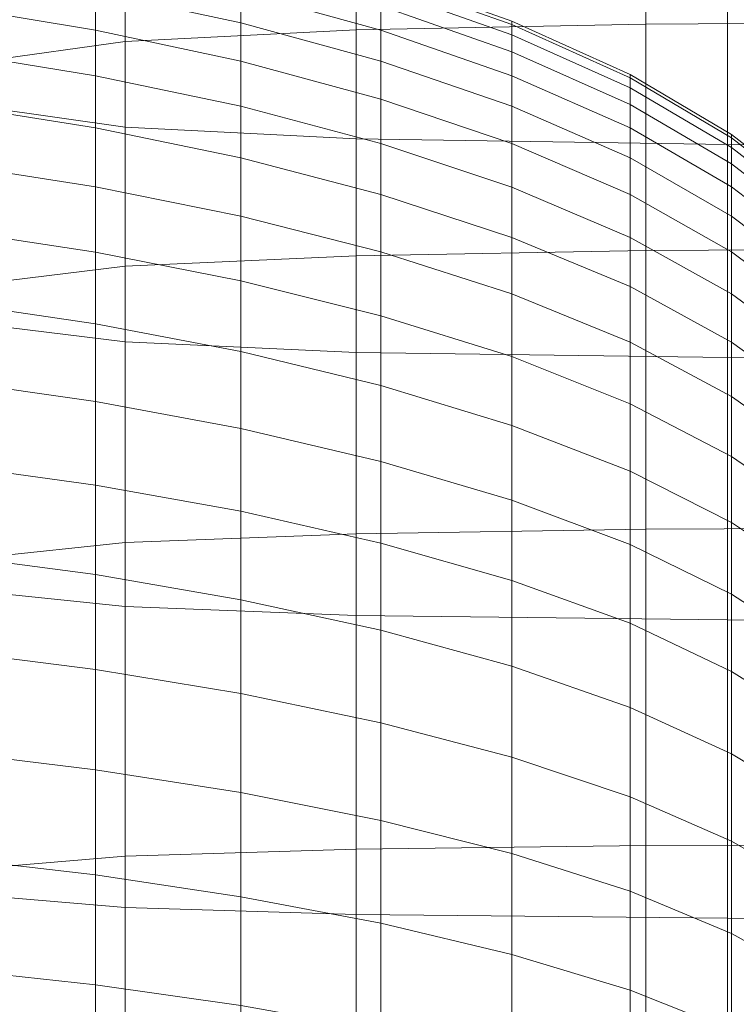
# Model space of a CAD drawing. Extents: x -143 to 143, y -85 to 0.
# Drawn here: x 93 to 97, y -51 to -45 of the extents above; entities that cross this region are included whole.
import ezdxf

# ---------------------------------------------------------------- set-up
doc = ezdxf.new("R2010")
doc.units = 0
doc.header["$LTSCALE"] = 500
doc.header["$MEASUREMENT"] = 0
doc.layers.add('FDESIGN_METAL_1', color=7, linetype='Continuous')

msp = doc.modelspace()

# ---------------------------------------------------------------- linework, layer by layer
at = {"layer": 'FDESIGN_METAL_1', "lineweight": 0}
for points in [[(93.1841, -43.9482, 12.6623), (93.1841, -45.0876, 14.6819), (94.6766, -45.0123, 14.7385), (94.6766, -43.8663, 12.7075)], [(94.6766, -43.8663, 12.7075), (94.6766, -45.0123, 14.7385), (96.5461, -44.9746, 14.7667), (96.5461, -43.8253, 12.7301)], [(96.5461, -44.9746, 14.7667), (98.5726, -44.9622, 14.7762), (98.5725, -43.8117, 12.7377), (96.5461, -43.8253, 12.7301)], [(92.2886, -45.2131, 14.5877), (93.1841, -45.0876, 14.6819), (93.1841, -43.9482, 12.6623), (92.2886, -44.0847, 12.5868)], [(93.184, -44.5489, 12.3304), (93.184, -45.6398, 14.2673), (92.2885, -45.5143, 14.3616), (92.2886, -44.4124, 12.4058)], [(93.9309, -44.7639, 3.7364), (92.992, -44.5583, 3.7773), (92.992, -44.7639, 4.6927), (93.9309, -44.9673, 4.6417)], [(92.992, -44.7639, -4.596), (92.992, -44.5583, -3.6806), (93.9309, -44.7639, -3.6397), (93.9309, -44.9673, -4.545)], [(94.6765, -45.7151, 14.2107), (93.184, -45.6398, 14.2673), (93.184, -44.5489, 12.3304), (94.6765, -44.6308, 12.2851)], [(92.992, -45.0142, 5.5968), (92.992, -44.7639, 4.6927), (92.0439, -44.6054, 4.7324), (92.0439, -44.8578, 5.6443)], [(92.0439, -44.6054, -4.6357), (92.992, -44.7639, -4.596), (92.992, -45.0142, -5.5001), (92.0439, -44.8578, -5.5476)], [(93.9309, -44.6054, 2.8222), (93.9309, -44.7639, 3.7364), (94.8359, -45.0142, 3.6866), (94.8359, -44.8578, 2.7847)], [(94.8359, -45.0142, -3.5899), (93.9309, -44.7639, -3.6397), (93.9309, -44.6054, -2.7255), (94.8359, -44.8578, -2.6881)], [(97.0735, -45.7527, 14.1824), (94.6765, -45.7151, 14.2107), (94.6765, -44.6308, 12.2851), (97.0735, -44.6718, 12.2624)], [(95.6823, -44.978, 0.9487), (95.6823, -44.9559, 0.0483), (94.8359, -44.6559, 0.0483), (94.8359, -44.6784, 0.9634)], [(94.8359, -44.6559, 0.0483), (95.6823, -44.9559, 0.0483), (95.6823, -44.978, -0.852), (94.8359, -44.6784, -0.8667)], [(95.6823, -45.0443, 1.8469), (95.6823, -44.978, 0.9487), (94.8359, -44.6784, 0.9634), (94.8359, -44.7458, 1.8763)], [(94.8359, -44.6784, -0.8667), (95.6823, -44.978, -0.852), (95.6823, -45.0443, -1.7502), (94.8359, -44.7458, -1.7796)], [(100.6826, -44.6854, 12.2548), (100.6826, -45.7653, 14.1729), (97.0735, -45.7527, 14.1824), (97.0735, -44.6718, 12.2624)], [(94.8359, -44.8578, 2.7847), (95.6823, -45.1545, 2.7407), (95.6823, -45.0443, 1.8469), (94.8359, -44.7458, 1.8763)], [(95.6823, -45.0443, -1.7502), (95.6823, -45.1545, -2.644), (94.8359, -44.8578, -2.6881), (94.8359, -44.7458, -1.7796)], [(93.9309, -44.9673, 4.6417), (92.992, -44.7639, 4.6927), (92.992, -45.0142, 5.5968), (93.9309, -45.2148, 5.536)], [(92.992, -45.0142, -5.5001), (92.992, -44.7639, -4.596), (93.9309, -44.9673, -4.545), (93.9309, -45.2148, -5.4393)], [(94.8359, -45.0142, 3.6866), (93.9309, -44.7639, 3.7364), (93.9309, -44.9673, 4.6417), (94.8359, -45.2148, 4.5797)], [(93.9309, -44.9673, -4.545), (93.9309, -44.7639, -3.6397), (94.8359, -45.0142, -3.5899), (94.8359, -45.2148, -4.483)], [(92.0439, -45.1545, 6.5427), (92.992, -45.3084, 6.4876), (92.992, -45.0142, 5.5968), (92.0439, -44.8578, 5.6443)], [(92.992, -45.0142, -5.5001), (92.992, -45.3084, -6.391), (92.0439, -45.1545, -6.446), (92.0439, -44.8578, -5.5476)], [(94.8359, -45.0142, 3.6866), (95.6823, -45.3084, 3.6281), (95.6823, -45.1545, 2.7407), (94.8359, -44.8578, 2.7847)], [(95.6823, -45.1545, -2.644), (95.6823, -45.3084, -3.5314), (94.8359, -45.0142, -3.5899), (94.8359, -44.8578, -2.6881)], [(93.1841, -45.0876, 14.6819), (93.1841, -46.5374, 16.4667), (94.6766, -46.4705, 16.5336), (94.6766, -45.0123, 14.7385)], [(94.8359, -45.2148, 4.5797), (93.9309, -44.9673, 4.6417), (93.9309, -45.2148, 5.536), (94.8359, -45.459, 5.4619)], [(93.9309, -45.2148, -5.4393), (93.9309, -44.9673, -4.545), (94.8359, -45.2148, -4.483), (94.8359, -45.459, -5.3652)], [(94.6766, -45.0123, 14.7385), (94.6766, -46.4705, 16.5336), (96.5462, -46.4371, 16.567), (96.5461, -44.9746, 14.7667)], [(96.4454, -45.3218, 0.9318), (96.4454, -45.3, 0.0483), (95.6823, -44.9559, 0.0483), (95.6823, -44.978, 0.9487)], [(95.6823, -44.9559, 0.0483), (96.4454, -45.3, 0.0483), (96.4454, -45.3218, -0.8351), (95.6823, -44.978, -0.852)], [(96.4454, -45.3868, 1.8131), (96.4454, -45.3218, 0.9318), (95.6823, -44.978, 0.9487), (95.6823, -45.0443, 1.8469)], [(95.6823, -44.978, -0.852), (96.4454, -45.3218, -0.8351), (96.4454, -45.3869, -1.7164), (95.6823, -45.0443, -1.7502)], [(96.5462, -46.4371, 16.567), (98.5728, -46.4262, 16.5782), (98.5726, -44.9622, 14.7762), (96.5461, -44.9746, 14.7667)], [(92.992, -45.0142, 5.5968), (92.992, -45.3084, 6.4876), (93.9309, -45.5058, 6.417), (93.9309, -45.2148, 5.536)], [(93.9309, -45.5058, -6.3203), (92.992, -45.3084, -6.391), (92.992, -45.0142, -5.5001), (93.9309, -45.2148, -5.4393)], [(95.6823, -45.5058, 4.5068), (95.6823, -45.3084, 3.6281), (94.8359, -45.0142, 3.6866), (94.8359, -45.2148, 4.5797)], [(94.8359, -45.0142, -3.5899), (95.6823, -45.3084, -3.5314), (95.6823, -45.5058, -4.4101), (94.8359, -45.2148, -4.483)], [(95.6823, -45.1545, 2.7407), (96.4454, -45.495, 2.6902), (96.4454, -45.3868, 1.8131), (95.6823, -45.0443, 1.8469)], [(96.4454, -45.3869, -1.7164), (96.4454, -45.495, -2.5935), (95.6823, -45.1545, -2.644), (95.6823, -45.0443, -1.7502)], [(92.2886, -46.6488, 16.3552), (93.1841, -46.5374, 16.4667), (93.1841, -45.0876, 14.6819), (92.2886, -45.2131, 14.5877)], [(92.0439, -45.495, 7.4255), (92.992, -45.646, 7.363), (92.992, -45.3084, 6.4876), (92.0439, -45.1545, 6.5427)], [(92.992, -45.3084, -6.391), (92.992, -45.646, -7.2663), (92.0439, -45.495, -7.3288), (92.0439, -45.1545, -6.446)], [(95.6823, -45.3084, 3.6281), (96.4454, -45.646, 3.561), (96.4454, -45.495, 2.6902), (95.6823, -45.1545, 2.7407)], [(96.4454, -45.495, -2.5935), (96.4454, -45.646, -3.4643), (95.6823, -45.3084, -3.5314), (95.6823, -45.1545, -2.644)], [(93.9309, -45.2148, 5.536), (93.9309, -45.5058, 6.417), (94.8359, -45.7461, 6.3311), (94.8359, -45.459, 5.4619)], [(94.8359, -45.7461, -6.2344), (93.9309, -45.5058, -6.3203), (93.9309, -45.2148, -5.4393), (94.8359, -45.459, -5.3652)], [(95.6823, -45.7461, 5.3748), (95.6823, -45.5058, 4.5068), (94.8359, -45.2148, 4.5797), (94.8359, -45.459, 5.4619)], [(94.8359, -45.2148, -4.483), (95.6823, -45.5058, -4.4101), (95.6823, -45.7461, -5.2781), (94.8359, -45.459, -5.3652)], [(92.992, -45.3084, 6.4876), (92.992, -45.646, 7.363), (93.9309, -45.8397, 7.2827), (93.9309, -45.5058, 6.417)], [(93.9309, -45.8397, -7.186), (92.992, -45.646, -7.2663), (92.992, -45.3084, -6.391), (93.9309, -45.5058, -6.3203)], [(96.4454, -45.8397, 4.4232), (96.4454, -45.646, 3.561), (95.6823, -45.3084, 3.6281), (95.6823, -45.5058, 4.5068)], [(95.6823, -45.3084, -3.5314), (96.4454, -45.646, -3.4643), (96.4454, -45.8397, -4.3265), (95.6823, -45.5058, -4.4101)], [(97.1004, -45.6877, 0.0483), (96.4454, -45.3, 0.0483), (96.4454, -45.3218, 0.9318), (97.1004, -45.709, 0.9128)], [(96.4454, -45.3218, -0.8351), (96.4454, -45.3, 0.0483), (97.1004, -45.6877, 0.0483), (97.1004, -45.709, -0.8161)], [(97.1004, -45.709, 0.9128), (96.4454, -45.3218, 0.9318), (96.4454, -45.3868, 1.8131), (97.1004, -45.7727, 1.7751)], [(96.4454, -45.3869, -1.7164), (96.4454, -45.3218, -0.8351), (97.1004, -45.709, -0.8161), (97.1004, -45.7727, -1.6784)], [(96.4454, -45.3868, 1.8131), (96.4454, -45.495, 2.6902), (97.1004, -45.8785, 2.6333), (97.1004, -45.7727, 1.7751)], [(97.1004, -45.8785, -2.5366), (96.4454, -45.495, -2.5935), (96.4454, -45.3869, -1.7164), (97.1004, -45.7727, -1.6784)], [(92.992, -46.0262, 8.2206), (92.992, -45.646, 7.363), (92.0439, -45.495, 7.4255), (92.0439, -45.8785, 8.2905)], [(92.0439, -45.495, -7.3288), (92.992, -45.646, -7.2663), (92.992, -46.0263, -8.1239), (92.0439, -45.8785, -8.1938)], [(93.184, -45.6398, 14.2673), (93.184, -47.0279, 15.9761), (92.2885, -46.9164, 16.0876), (92.2885, -45.5143, 14.3616)], [(93.9309, -45.5058, 6.417), (93.9309, -45.8397, 7.2827), (94.8359, -46.0754, 7.1851), (94.8359, -45.7461, 6.3311)], [(94.8359, -46.0754, -7.0884), (93.9309, -45.8397, -7.186), (93.9309, -45.5058, -6.3203), (94.8359, -45.7461, -6.2344)], [(94.8359, -45.7461, 6.3311), (95.6823, -46.0285, 6.23), (95.6823, -45.7461, 5.3748), (94.8359, -45.459, 5.4619)], [(95.6823, -45.7461, -5.2781), (95.6823, -46.0285, -6.1333), (94.8359, -45.7461, -6.2344), (94.8359, -45.459, -5.3652)], [(96.4454, -46.0754, 5.2749), (96.4454, -45.8397, 4.4232), (95.6823, -45.5058, 4.5068), (95.6823, -45.7461, 5.3748)], [(95.6823, -45.5058, -4.4101), (96.4454, -45.8397, -4.3265), (96.4454, -46.0754, -5.1782), (95.6823, -45.7461, -5.2781)], [(96.4454, -45.495, 2.6902), (96.4454, -45.646, 3.561), (97.1004, -46.0262, 3.4853), (97.1004, -45.8785, 2.6333)], [(97.1004, -46.0263, -3.3886), (96.4454, -45.646, -3.4643), (96.4454, -45.495, -2.5935), (97.1004, -45.8785, -2.5366)], [(93.9309, -45.8397, 7.2827), (92.992, -45.646, 7.363), (92.992, -46.0262, 8.2206), (93.9309, -46.2158, 8.131)], [(92.992, -46.0263, -8.1239), (92.992, -45.646, -7.2663), (93.9309, -45.8397, -7.186), (93.9309, -46.2158, -8.0343)], [(94.6765, -47.0947, 15.9091), (93.184, -47.0279, 15.9761), (93.184, -45.6398, 14.2673), (94.6765, -45.7151, 14.2107)], [(97.1004, -46.0262, 3.4853), (96.4454, -45.646, 3.561), (96.4454, -45.8397, 4.4232), (97.1004, -46.2158, 4.329)], [(96.4454, -45.8397, -4.3265), (96.4454, -45.646, -3.4643), (97.1004, -46.0263, -3.3886), (97.1004, -46.2158, -4.2323)], [(97.6437, -46.1088, 0.0483), (97.1004, -45.6877, 0.0483), (97.1004, -45.709, 0.9128), (97.6437, -46.1296, 0.8921)], [(97.1004, -45.709, -0.8161), (97.1004, -45.6877, 0.0483), (97.6437, -46.1088, 0.0483), (97.6437, -46.1296, -0.7954)], [(97.6437, -46.1296, 0.8921), (97.1004, -45.709, 0.9128), (97.1004, -45.7727, 1.7751), (97.6437, -46.1917, 1.7339)], [(97.1004, -45.7727, -1.6784), (97.1004, -45.709, -0.8161), (97.6437, -46.1296, -0.7954), (97.6437, -46.1917, -1.6372)], [(97.0735, -47.1282, 15.8756), (94.6765, -47.0947, 15.9091), (94.6765, -45.7151, 14.2107), (97.0735, -45.7527, 14.1824)], [(94.8359, -46.0754, 7.1851), (95.6823, -46.3526, 7.0703), (95.6823, -46.0285, 6.23), (94.8359, -45.7461, 6.3311)], [(95.6823, -46.0285, -6.1333), (95.6823, -46.3526, -6.9736), (94.8359, -46.0754, -7.0884), (94.8359, -45.7461, -6.2344)], [(95.6823, -46.0285, 6.23), (96.4454, -46.3526, 6.114), (96.4454, -46.0754, 5.2749), (95.6823, -45.7461, 5.3748)], [(96.4454, -46.0754, -5.1782), (96.4454, -46.3526, -6.0173), (95.6823, -46.0285, -6.1333), (95.6823, -45.7461, -5.2781)], [(100.6826, -45.7653, 14.1729), (100.6825, -47.1396, 15.8644), (97.0735, -47.1282, 15.8756), (97.0735, -45.7527, 14.1824)], [(97.1004, -45.7727, 1.7751), (97.1004, -45.8785, 2.6333), (97.6437, -46.295, 2.5716), (97.6437, -46.1917, 1.7339)], [(97.6437, -46.295, -2.4749), (97.1004, -45.8785, -2.5366), (97.1004, -45.7727, -1.6784), (97.6437, -46.1917, -1.6372)], [(92.992, -46.4481, 9.0586), (92.992, -46.0262, 8.2206), (92.0439, -45.8785, 8.2905), (92.0439, -46.3039, 9.1356)], [(92.0439, -45.8785, -8.1938), (92.992, -46.0263, -8.1239), (92.992, -46.4481, -8.9619), (92.0439, -46.3039, -9.0389)], [(94.8359, -46.0754, 7.1851), (93.9309, -45.8397, 7.2827), (93.9309, -46.2158, 8.131), (94.8359, -46.4464, 8.0219)], [(93.9309, -46.2158, -8.0343), (93.9309, -45.8397, -7.186), (94.8359, -46.0754, -7.0884), (94.8359, -46.4464, -7.9252)], [(97.1004, -46.2158, 4.329), (96.4454, -45.8397, 4.4232), (96.4454, -46.0754, 5.2749), (97.1004, -46.4464, 5.1624)], [(96.4454, -46.0754, -5.1782), (96.4454, -45.8397, -4.3265), (97.1004, -46.2158, -4.2323), (97.1004, -46.4464, -5.0657)], [(97.1004, -45.8785, 2.6333), (97.1004, -46.0262, 3.4853), (97.6437, -46.4392, 3.4032), (97.6437, -46.295, 2.5716)], [(97.6437, -46.4392, -3.3065), (97.1004, -46.0263, -3.3886), (97.1004, -45.8785, -2.5366), (97.6437, -46.295, -2.4749)], [(93.9309, -46.2158, 8.131), (92.992, -46.0262, 8.2206), (92.992, -46.4481, 9.0586), (93.9309, -46.633, 8.9598)], [(92.992, -46.4481, -8.9619), (92.992, -46.0263, -8.1239), (93.9309, -46.2158, -8.0343), (93.9309, -46.633, -8.8631)], [(95.6823, -46.3526, 7.0703), (96.4454, -46.6706, 6.9386), (96.4454, -46.3526, 6.114), (95.6823, -46.0285, 6.23)], [(96.4454, -46.3526, -6.0173), (96.4454, -46.6706, -6.8419), (95.6823, -46.3526, -6.9736), (95.6823, -46.0285, -6.1333)], [(97.6437, -46.4392, 3.4032), (97.1004, -46.0262, 3.4853), (97.1004, -46.2158, 4.329), (97.6437, -46.6242, 4.2267)], [(97.1004, -46.2158, -4.2323), (97.1004, -46.0263, -3.3886), (97.6437, -46.4392, -3.3065), (97.6437, -46.6242, -4.13)], [(95.6823, -46.7176, 7.8936), (95.6823, -46.3526, 7.0703), (94.8359, -46.0754, 7.1851), (94.8359, -46.4464, 8.0219)], [(94.8359, -46.0754, -7.0884), (95.6823, -46.3526, -6.9736), (95.6823, -46.7176, -7.7969), (94.8359, -46.4464, -7.9252)], [(96.4454, -46.0754, 5.2749), (96.4454, -46.3526, 6.114), (97.1004, -46.7176, 5.9834), (97.1004, -46.4464, 5.1624)], [(97.1004, -46.7176, -5.8867), (96.4454, -46.3526, -6.0173), (96.4454, -46.0754, -5.1782), (97.1004, -46.4464, -5.0657)], [(94.8359, -46.4464, 8.0219), (93.9309, -46.2158, 8.131), (93.9309, -46.633, 8.9598), (94.8359, -46.858, 8.8395)], [(93.9309, -46.633, -8.8631), (93.9309, -46.2158, -8.0343), (94.8359, -46.4464, -7.9252), (94.8359, -46.858, -8.7428)], [(97.6437, -46.6242, 4.2267), (97.1004, -46.2158, 4.329), (97.1004, -46.4464, 5.1624), (97.6437, -46.8494, 5.0401)], [(97.1004, -46.4464, -5.0657), (97.1004, -46.2158, -4.2323), (97.6437, -46.6242, -4.13), (97.6437, -46.8494, -4.9434)], [(92.0439, -46.7703, 9.9589), (92.992, -46.9105, 9.8749), (92.992, -46.4481, 9.0586), (92.0439, -46.3039, 9.1356)], [(92.992, -46.4481, -8.9619), (92.992, -46.9105, -9.7782), (92.0439, -46.7703, -9.8622), (92.0439, -46.3039, -9.0389)], [(96.4454, -47.0288, 7.7465), (96.4454, -46.6706, 6.9386), (95.6823, -46.3526, 7.0703), (95.6823, -46.7176, 7.8936)], [(95.6823, -46.3526, -6.9736), (96.4454, -46.6706, -6.8419), (96.4454, -47.0288, -7.6498), (95.6823, -46.7176, -7.7969)], [(96.4454, -46.3526, 6.114), (96.4454, -46.6706, 6.9386), (97.1004, -47.0288, 6.7902), (97.1004, -46.7176, 5.9834)], [(97.1004, -47.0288, -6.6935), (96.4454, -46.6706, -6.8419), (96.4454, -46.3526, -6.0173), (97.1004, -46.7176, -5.8867)], [(92.992, -46.4481, 9.0586), (92.992, -46.9105, 9.8749), (93.9309, -47.0903, 9.7671), (93.9309, -46.633, 8.9598)], [(93.9309, -47.0903, -9.6704), (92.992, -46.9105, -9.7782), (92.992, -46.4481, -8.9619), (93.9309, -46.633, -8.8631)], [(94.6766, -46.4705, 16.5336), (93.1841, -46.5374, 16.4667), (93.1841, -48.3221, 17.9165), (94.6766, -48.2656, 17.9918)], [(96.5462, -46.4371, 16.567), (94.6766, -46.4705, 16.5336), (94.6766, -48.2656, 17.9918), (96.5462, -48.2375, 18.0294)], [(95.6823, -47.1226, 8.698), (95.6823, -46.7176, 7.8936), (94.8359, -46.4464, 8.0219), (94.8359, -46.858, 8.8395)], [(94.8359, -46.4464, -7.9252), (95.6823, -46.7176, -7.7969), (95.6823, -47.1226, -8.6014), (94.8359, -46.858, -8.7428)], [(98.5731, -48.2286, 18.042), (98.5728, -46.4262, 16.5782), (96.5462, -46.4371, 16.567), (96.5462, -48.2375, 18.0294)], [(97.1004, -46.4464, 5.1624), (97.1004, -46.7176, 5.9834), (97.6437, -47.1141, 5.8416), (97.6437, -46.8494, 5.0401)], [(97.6437, -47.1141, -5.7449), (97.1004, -46.7176, -5.8867), (97.1004, -46.4464, -5.0657), (97.6437, -46.8494, -4.9434)], [(93.1841, -48.3221, 17.9165), (93.1841, -46.5374, 16.4667), (92.2886, -46.6488, 16.3552), (92.2886, -48.4163, 17.791)], [(93.9309, -46.633, 8.9598), (93.9309, -47.0903, 9.7671), (94.8359, -47.3092, 9.6359), (94.8359, -46.858, 8.8395)], [(94.8359, -47.3092, -9.5392), (93.9309, -47.0903, -9.6704), (93.9309, -46.633, -8.8631), (94.8359, -46.858, -8.7428)], [(96.4454, -47.4261, 8.5358), (96.4454, -47.0288, 7.7465), (95.6823, -46.7176, 7.8936), (95.6823, -47.1226, 8.698)], [(95.6823, -46.7176, -7.7969), (96.4454, -47.0288, -7.6498), (96.4454, -47.4261, -8.4391), (95.6823, -47.1226, -8.6014)], [(97.1004, -47.0288, 6.7902), (96.4454, -46.6706, 6.9386), (96.4454, -47.0288, 7.7465), (97.1004, -47.3792, 7.5807)], [(96.4454, -47.0288, -7.6498), (96.4454, -46.6706, -6.8419), (97.1004, -47.0288, -6.6935), (97.1004, -47.3792, -7.484)], [(97.1004, -46.7176, 5.9834), (97.1004, -47.0288, 6.7902), (97.6437, -47.4178, 6.6291), (97.6437, -47.1141, 5.8416)], [(97.6437, -47.4178, -6.5324), (97.1004, -47.0288, -6.6935), (97.1004, -46.7176, -5.8867), (97.6437, -47.1141, -5.7449)], [(92.0439, -47.2764, 10.7583), (92.992, -47.4123, 10.6675), (92.992, -46.9105, 9.8749), (92.0439, -46.7703, 9.9589)], [(92.992, -46.9105, -9.7782), (92.992, -47.4123, -10.5708), (92.0439, -47.2764, -10.6616), (92.0439, -46.7703, -9.8622)], [(92.2885, -46.9164, 16.0876), (93.184, -47.0279, 15.9761), (93.184, -48.7366, 17.3642), (92.2885, -48.6424, 17.4897)], [(92.992, -46.9105, 9.8749), (92.992, -47.4123, 10.6675), (93.9309, -47.5866, 10.5511), (93.9309, -47.0903, 9.7671)], [(93.9309, -47.5867, -10.4544), (92.992, -47.4123, -10.5708), (92.992, -46.9105, -9.7782), (93.9309, -47.0903, -9.6704)], [(94.8359, -47.3092, 9.6359), (95.6823, -47.5665, 9.4817), (95.6823, -47.1226, 8.698), (94.8359, -46.858, 8.8395)], [(95.6823, -47.1226, -8.6014), (95.6823, -47.5665, -9.385), (94.8359, -47.3092, -9.5392), (94.8359, -46.858, -8.7428)], [(93.184, -48.7366, 17.3642), (93.184, -47.0279, 15.9761), (94.6765, -47.0947, 15.9091), (94.6765, -48.7931, 17.2888)], [(97.1004, -47.3792, 7.5807), (96.4454, -47.0288, 7.7465), (96.4454, -47.4261, 8.5358), (97.1004, -47.7681, 8.3531)], [(96.4454, -47.4261, -8.4391), (96.4454, -47.0288, -7.6498), (97.1004, -47.3792, -7.484), (97.1004, -47.7681, -8.2564)], [(97.6437, -47.4178, 6.6291), (97.1004, -47.0288, 6.7902), (97.1004, -47.3792, 7.5807), (97.6437, -47.7599, 7.4007)], [(97.1004, -47.3792, -7.484), (97.1004, -47.0288, -6.6935), (97.6437, -47.4178, -6.5324), (97.6437, -47.7599, -7.304)], [(93.9309, -47.0903, 9.7671), (93.9309, -47.5866, 10.5511), (94.8359, -47.7988, 10.4093), (94.8359, -47.3092, 9.6359)], [(94.8359, -47.7988, -10.3126), (93.9309, -47.5867, -10.4544), (93.9309, -47.0903, -9.6704), (94.8359, -47.3092, -9.5392)], [(94.6765, -48.7931, 17.2888), (94.6765, -47.0947, 15.9091), (97.0735, -47.1282, 15.8756), (97.0735, -48.8216, 17.2511)], [(95.6823, -47.5665, 9.4817), (96.4454, -47.8617, 9.3047), (96.4454, -47.4261, 8.5358), (95.6823, -47.1226, 8.698)], [(96.4454, -47.4261, -8.4391), (96.4454, -47.8617, -9.208), (95.6823, -47.5665, -9.385), (95.6823, -47.1226, -8.6014)], [(97.0735, -47.1282, 15.8756), (100.6825, -47.1396, 15.8644), (100.6825, -48.8315, 17.2385), (97.0735, -48.8216, 17.2511)], [(92.992, -47.9526, 11.4345), (92.992, -47.4123, 10.6675), (92.0439, -47.2764, 10.7583), (92.0439, -47.8213, 11.5319)], [(92.0439, -47.2764, -10.6616), (92.992, -47.4123, -10.5708), (92.992, -47.9526, -11.3378), (92.0439, -47.8213, -11.4352)], [(94.8359, -47.7988, 10.4093), (95.6823, -48.0483, 10.2426), (95.6823, -47.5665, 9.4817), (94.8359, -47.3092, 9.6359)], [(95.6823, -47.5665, -9.385), (95.6823, -48.0483, -10.1459), (94.8359, -47.7988, -10.3126), (94.8359, -47.3092, -9.5392)], [(93.9309, -47.5866, 10.5511), (92.992, -47.4123, 10.6675), (92.992, -47.9526, 11.4345), (93.9309, -48.121, 11.3096)], [(92.992, -47.9526, -11.3378), (92.992, -47.4123, -10.5708), (93.9309, -47.5867, -10.4544), (93.9309, -48.121, -11.2129)], [(96.4454, -47.4261, 8.5358), (96.4454, -47.8617, 9.3047), (97.1004, -48.1942, 9.1054), (97.1004, -47.7681, 8.3531)], [(97.1004, -48.1942, -9.0087), (96.4454, -47.8617, -9.208), (96.4454, -47.4261, -8.4391), (97.1004, -47.7681, -8.2564)], [(97.6437, -47.7599, 7.4007), (97.1004, -47.3792, 7.5807), (97.1004, -47.7681, 8.3531), (97.6437, -48.1394, 8.1546)], [(97.1004, -47.7681, -8.2564), (97.1004, -47.3792, -7.484), (97.6437, -47.7599, -7.304), (97.6437, -48.1394, -8.0579)], [(94.8359, -47.7988, 10.4093), (93.9309, -47.5866, 10.5511), (93.9309, -48.121, 11.3096), (94.8359, -48.3259, 11.1576)], [(93.9309, -48.121, -11.2129), (93.9309, -47.5867, -10.4544), (94.8359, -47.7988, -10.3126), (94.8359, -48.3259, -11.0609)], [(95.6823, -48.0483, 10.2426), (96.4454, -48.3344, 10.0514), (96.4454, -47.8617, 9.3047), (95.6823, -47.5665, 9.4817)], [(96.4454, -47.8617, -9.208), (96.4454, -48.3344, -9.9547), (95.6823, -48.0483, -10.1459), (95.6823, -47.5665, -9.385)], [(95.6823, -48.5669, 10.9789), (95.6823, -48.0483, 10.2426), (94.8359, -47.7988, 10.4093), (94.8359, -48.3259, 11.1576)], [(94.8359, -47.7988, -10.3126), (95.6823, -48.0483, -10.1459), (95.6823, -48.5669, -10.8822), (94.8359, -48.3259, -11.0609)], [(97.1004, -47.7681, 8.3531), (97.1004, -48.1942, 9.1054), (97.6437, -48.5554, 8.889), (97.6437, -48.1394, 8.1546)], [(97.6437, -48.5554, -8.7923), (97.1004, -48.1942, -9.0087), (97.1004, -47.7681, -8.2564), (97.6437, -48.1394, -8.0579)], [(92.992, -48.5298, 12.1741), (92.992, -47.9526, 11.4345), (92.0439, -47.8213, 11.5319), (92.0439, -48.4035, 12.2778)], [(92.0439, -47.8213, -11.4352), (92.992, -47.9526, -11.3378), (92.992, -48.5298, -12.0774), (92.0439, -48.4035, -12.1811)], [(96.4454, -47.8617, 9.3047), (96.4454, -48.3344, 10.0514), (97.1004, -48.6568, 9.836), (97.1004, -48.1942, 9.1054)], [(97.1004, -48.6568, -9.7393), (96.4454, -48.3344, -9.9547), (96.4454, -47.8617, -9.208), (97.1004, -48.1942, -9.0087)], [(93.9309, -48.121, 11.3096), (92.992, -47.9526, 11.4345), (92.992, -48.5298, 12.1741), (93.9309, -48.6919, 12.0411)], [(92.992, -48.5298, -12.0774), (92.992, -47.9526, -11.3378), (93.9309, -48.121, -11.2129), (93.9309, -48.6919, -11.9444)], [(96.4454, -48.8433, 10.7739), (96.4454, -48.3344, 10.0514), (95.6823, -48.0483, 10.2426), (95.6823, -48.5669, 10.9789)], [(95.6823, -48.0483, -10.1459), (96.4454, -48.3344, -9.9547), (96.4454, -48.8433, -10.6772), (95.6823, -48.5669, -10.8822)], [(94.8359, -48.3259, 11.1576), (93.9309, -48.121, 11.3096), (93.9309, -48.6919, 12.0411), (94.8359, -48.8891, 11.8792)], [(93.9309, -48.6919, -11.9444), (93.9309, -48.121, -11.2129), (94.8359, -48.3259, -11.0609), (94.8359, -48.8891, -11.7825)], [(96.5462, -48.2375, 18.0294), (94.6766, -48.2656, 17.9918), (94.6766, -50.302, 19.1378), (96.5463, -50.2796, 19.1787)], [(98.5735, -50.2729, 19.1924), (98.5731, -48.2286, 18.042), (96.5462, -48.2375, 18.0294), (96.5463, -50.2796, 19.1787)], [(97.1004, -48.1942, 9.1054), (97.1004, -48.6568, 9.836), (97.6437, -49.0069, 9.6021), (97.6437, -48.5554, 8.889)], [(97.6437, -49.0069, -9.5054), (97.1004, -48.6568, -9.7393), (97.1004, -48.1942, -9.0087), (97.6437, -48.5554, -8.7923)], [(94.6766, -48.2656, 17.9918), (93.1841, -48.3221, 17.9165), (93.1841, -50.3472, 19.0558), (94.6766, -50.302, 19.1378)], [(93.1841, -50.3472, 19.0558), (93.1841, -48.3221, 17.9165), (92.2886, -48.4163, 17.791), (92.2886, -50.4226, 18.9193)], [(95.6823, -49.121, 11.6889), (95.6823, -48.5669, 10.9789), (94.8359, -48.3259, 11.1576), (94.8359, -48.8891, 11.8792)], [(94.8359, -48.3259, -11.0609), (95.6823, -48.5669, -10.8822), (95.6823, -49.121, -11.5922), (94.8359, -48.8891, -11.7825)], [(97.1004, -48.6568, 9.836), (96.4454, -48.3344, 10.0514), (96.4454, -48.8433, 10.7739), (97.1004, -49.1547, 10.5429)], [(96.4454, -48.8433, -10.6772), (96.4454, -48.3344, -9.9547), (97.1004, -48.6568, -9.7393), (97.1004, -49.1547, -10.4462)], [(92.0439, -49.0214, 12.9943), (92.992, -49.1426, 12.8845), (92.992, -48.5298, 12.1741), (92.0439, -48.4035, 12.2778)], [(92.992, -48.5298, -12.0774), (92.992, -49.1426, -12.7878), (92.0439, -49.0214, -12.8976), (92.0439, -48.4035, -12.1811)], [(92.992, -48.5298, 12.1741), (92.992, -49.1426, 12.8845), (93.9309, -49.2979, 12.7437), (93.9309, -48.6919, 12.0411)], [(93.9309, -49.2979, -12.647), (92.992, -49.1426, -12.7878), (92.992, -48.5298, -12.0774), (93.9309, -48.6919, -11.9444)], [(96.4454, -49.3871, 11.4705), (96.4454, -48.8433, 10.7739), (95.6823, -48.5669, 10.9789), (95.6823, -49.121, 11.6889)], [(95.6823, -48.5669, -10.8822), (96.4454, -48.8433, -10.6772), (96.4454, -49.3871, -11.3738), (95.6823, -49.121, -11.5922)], [(92.2885, -48.6424, 17.4897), (93.184, -48.7366, 17.3642), (93.184, -50.6791, 18.4551), (92.2885, -50.6037, 18.5916)], [(93.9309, -48.6919, 12.0411), (93.9309, -49.2979, 12.7437), (94.8359, -49.487, 12.5723), (94.8359, -48.8891, 11.8792)], [(94.8359, -49.487, -12.4757), (93.9309, -49.2979, -12.647), (93.9309, -48.6919, -11.9444), (94.8359, -48.8891, -11.7825)], [(97.6437, -49.0069, 9.6021), (97.1004, -48.6568, 9.836), (97.1004, -49.1547, 10.5429), (97.6437, -49.4929, 10.2921)], [(97.1004, -49.1547, -10.4462), (97.1004, -48.6568, -9.7393), (97.6437, -49.0069, -9.5054), (97.6437, -49.4929, -10.1954)], [(93.184, -50.6791, 18.4551), (93.184, -48.7366, 17.3642), (94.6765, -48.7931, 17.2888), (94.6765, -50.7243, 18.3731)], [(94.6765, -50.7243, 18.3731), (94.6765, -48.7931, 17.2888), (97.0735, -48.8216, 17.2511), (97.0735, -50.7472, 18.3321)], [(97.0735, -48.8216, 17.2511), (100.6825, -48.8315, 17.2385), (100.6825, -50.7555, 18.3184), (97.0735, -50.7472, 18.3321)], [(94.8359, -49.487, 12.5723), (95.6823, -49.7093, 12.3709), (95.6823, -49.121, 11.6889), (94.8359, -48.8891, 11.8792)], [(95.6823, -49.121, -11.5922), (95.6823, -49.7093, -12.2742), (94.8359, -49.487, -12.4757), (94.8359, -48.8891, -11.7825)], [(97.1004, -49.1547, 10.5429), (96.4454, -48.8433, 10.7739), (96.4454, -49.3871, 11.4705), (97.1004, -49.6868, 11.2246)], [(96.4454, -49.3871, -11.3738), (96.4454, -48.8433, -10.6772), (97.1004, -49.1547, -10.4462), (97.1004, -49.6868, -11.1279)], [(92.0439, -49.6738, 13.6796), (92.992, -49.7894, 13.564), (92.992, -49.1426, 12.8845), (92.0439, -49.0214, 12.9943)], [(92.992, -49.1426, -12.7878), (92.992, -49.7894, -13.4673), (92.0439, -49.6738, -13.5829), (92.0439, -49.0214, -12.8976)], [(92.992, -49.1426, 12.8845), (92.992, -49.7894, 13.564), (93.9309, -49.9376, 13.4158), (93.9309, -49.2979, 12.7437)], [(93.9309, -49.9377, -13.3191), (92.992, -49.7894, -13.4673), (92.992, -49.1426, -12.7878), (93.9309, -49.2979, -12.647)], [(95.6823, -49.7093, 12.3709), (96.4454, -49.9643, 12.1397), (96.4454, -49.3871, 11.4705), (95.6823, -49.121, 11.6889)], [(96.4454, -49.3871, -11.3738), (96.4454, -49.9643, -12.043), (95.6823, -49.7093, -12.2742), (95.6823, -49.121, -11.5922)], [(97.6437, -49.4929, 10.2921), (97.1004, -49.1547, 10.5429), (97.1004, -49.6868, 11.2246), (97.6437, -50.0122, 10.9575)], [(97.1004, -49.6868, -11.1279), (97.1004, -49.1547, -10.4462), (97.6437, -49.4929, -10.1954), (97.6437, -50.0123, -10.8608)], [(93.9309, -49.2979, 12.7437), (93.9309, -49.9376, 13.4158), (94.8359, -50.1181, 13.2353), (94.8359, -49.487, 12.5723)], [(94.8359, -50.1181, -13.1386), (93.9309, -49.9377, -13.3191), (93.9309, -49.2979, -12.647), (94.8359, -49.487, -12.4757)], [(96.4454, -49.3871, 11.4705), (96.4454, -49.9643, 12.1397), (97.1004, -50.2515, 11.8794), (97.1004, -49.6868, 11.2246)], [(97.1004, -50.2515, -11.7827), (96.4454, -49.9643, -12.043), (96.4454, -49.3871, -11.3738), (97.1004, -49.6868, -11.1279)], [(94.8359, -50.1181, 13.2353), (95.6823, -50.3302, 13.0232), (95.6823, -49.7093, 12.3709), (94.8359, -49.487, 12.5723)], [(95.6823, -49.7093, -12.2742), (95.6823, -50.3302, -12.9265), (94.8359, -50.1181, -13.1386), (94.8359, -49.487, -12.4757)], [(92.992, -50.4689, 14.2108), (92.992, -49.7894, 13.564), (92.0439, -49.6738, 13.6796), (92.0439, -50.3591, 14.332)], [(92.0439, -49.6738, -13.5829), (92.992, -49.7894, -13.4673), (92.992, -50.4689, -14.1141), (92.0439, -50.3591, -14.2353)], [(95.6823, -50.3302, 13.0232), (96.4454, -50.5736, 12.7798), (96.4454, -49.9643, 12.1397), (95.6823, -49.7093, 12.3709)], [(96.4454, -49.9643, -12.043), (96.4454, -50.5736, -12.6831), (95.6823, -50.3302, -12.9265), (95.6823, -49.7093, -12.2742)], [(97.1004, -49.6868, 11.2246), (97.1004, -50.2515, 11.8794), (97.6437, -50.5635, 11.5966), (97.6437, -50.0122, 10.9575)], [(97.6437, -50.5635, -11.4999), (97.1004, -50.2515, -11.7827), (97.1004, -49.6868, -11.1279), (97.6437, -50.0123, -10.8608)], [(93.9309, -49.9376, 13.4158), (92.992, -49.7894, 13.564), (92.992, -50.4689, 14.2108), (93.9309, -50.6097, 14.0555)], [(92.992, -50.4689, -14.1141), (92.992, -49.7894, -13.4673), (93.9309, -49.9377, -13.3191), (93.9309, -50.6097, -13.9588)], [(94.8359, -50.1181, 13.2353), (93.9309, -49.9376, 13.4158), (93.9309, -50.6097, 14.0555), (94.8359, -50.7811, 13.8664)], [(93.9309, -50.6097, -13.9588), (93.9309, -49.9377, -13.3191), (94.8359, -50.1181, -13.1386), (94.8359, -50.7811, -13.7697)], [(96.4454, -49.9643, 12.1397), (96.4454, -50.5736, 12.7798), (97.1004, -50.8477, 12.5057), (97.1004, -50.2515, 11.8794)], [(97.1004, -50.8477, -12.409), (96.4454, -50.5736, -12.6831), (96.4454, -49.9643, -12.043), (97.1004, -50.2515, -11.7827)], [(95.6823, -50.9825, 13.6442), (95.6823, -50.3302, 13.0232), (94.8359, -50.1181, 13.2353), (94.8359, -50.7811, 13.8664)], [(94.8359, -50.1181, -13.1386), (95.6823, -50.3302, -12.9265), (95.6823, -50.9825, -13.5475), (94.8359, -50.7811, -13.7697)], [(94.6766, -50.302, 19.1378), (94.6766, -52.4841, 19.9962), (96.5464, -52.4675, 20.0396), (96.5463, -50.2796, 19.1787)], [(96.5464, -52.4675, 20.0396), (98.5739, -52.4629, 20.0541), (98.5735, -50.2729, 19.1924), (96.5463, -50.2796, 19.1787)], [(97.1004, -50.2515, 11.8794), (97.1004, -50.8477, 12.5057), (97.6437, -51.1455, 12.2079), (97.6437, -50.5635, 11.5966)], [(97.6437, -51.1455, -12.1112), (97.1004, -50.8477, -12.409), (97.1004, -50.2515, -11.7827), (97.6437, -50.5635, -11.4999)], [(92.2886, -52.575, 19.7645), (93.1841, -52.5182, 19.9093), (93.1841, -50.3472, 19.0558), (92.2886, -50.4226, 18.9193)], [(93.1841, -50.3472, 19.0558), (93.1841, -52.5182, 19.9093), (94.6766, -52.4841, 19.9962), (94.6766, -50.302, 19.1378)], [(96.4454, -51.2137, 13.3891), (96.4454, -50.5736, 12.7798), (95.6823, -50.3302, 13.0232), (95.6823, -50.9825, 13.6442)], [(95.6823, -50.3302, -12.9265), (96.4454, -50.5736, -12.6831), (96.4454, -51.2137, -13.2924), (95.6823, -50.9825, -13.5475)], [(92.992, -51.1793, 14.8236), (92.992, -50.4689, 14.2108), (92.0439, -50.3591, 14.332), (92.0439, -51.0756, 14.95)], [(92.0439, -50.3591, -14.2353), (92.992, -50.4689, -14.1141), (92.992, -51.1793, -14.7269), (92.0439, -51.0756, -14.8533)], [(93.9309, -50.6097, 14.0555), (92.992, -50.4689, 14.2108), (92.992, -51.1793, 14.8236), (93.9309, -51.3123, 14.6615)], [(92.992, -51.1793, -14.7269), (92.992, -50.4689, -14.1141), (93.9309, -50.6097, -13.9588), (93.9309, -51.3123, -14.5648)], [(93.184, -50.6791, 18.4551), (93.184, -52.7681, 19.2722), (92.2885, -52.7113, 19.417), (92.2885, -50.6037, 18.5916)], [(97.1004, -50.8477, 12.5057), (96.4454, -50.5736, 12.7798), (96.4454, -51.2137, 13.3891), (97.1004, -51.474, 13.1019)], [(96.4454, -51.2137, -13.2924), (96.4454, -50.5736, -12.6831), (97.1004, -50.8477, -12.409), (97.1004, -51.474, -13.0052)], [(94.8359, -50.7811, 13.8664), (93.9309, -50.6097, 14.0555), (93.9309, -51.3123, 14.6615), (94.8359, -51.4742, 14.4643)], [(93.9309, -51.3123, -14.5648), (93.9309, -50.6097, -13.9588), (94.8359, -50.7811, -13.7697), (94.8359, -51.4742, -14.3676)], [(94.6765, -52.8022, 19.1853), (93.184, -52.7681, 19.2722), (93.184, -50.6791, 18.4551), (94.6765, -50.7243, 18.3731)], [(97.0735, -52.8196, 19.1419), (94.6765, -52.8022, 19.1853), (94.6765, -50.7243, 18.3731), (97.0735, -50.7472, 18.3321)], [(95.6823, -51.6645, 14.2324), (95.6823, -50.9825, 13.6442), (94.8359, -50.7811, 13.8664), (94.8359, -51.4742, 14.4643)], [(94.8359, -50.7811, -13.7697), (95.6823, -50.9825, -13.5475), (95.6823, -51.6645, -14.1357), (94.8359, -51.4742, -14.3676)], [(100.6825, -50.7555, 18.3184), (100.6825, -52.8264, 19.1274), (97.0735, -52.8196, 19.1419), (97.0735, -50.7472, 18.3321)], [(97.6437, -51.1455, 12.2079), (97.1004, -50.8477, 12.5057), (97.1004, -51.474, 13.1019), (97.6437, -51.7568, 12.7899)], [(97.1004, -51.474, -13.0052), (97.1004, -50.8477, -12.409), (97.6437, -51.1455, -12.1112), (97.6437, -51.7568, -12.6932)], [(96.4454, -51.8829, 13.9663), (96.4454, -51.2137, 13.3891), (95.6823, -50.9825, 13.6442), (95.6823, -51.6645, 14.2324)], [(95.6823, -50.9825, -13.5475), (96.4454, -51.2137, -13.2924), (96.4454, -51.8829, -13.8696), (95.6823, -51.6645, -14.1357)], [(92.0439, -51.8215, 15.5321), (92.992, -51.9189, 15.4008), (92.992, -51.1793, 14.8236), (92.0439, -51.0756, 14.95)], [(92.992, -51.1793, -14.7269), (92.992, -51.9189, -15.3041), (92.0439, -51.8215, -15.4354), (92.0439, -51.0756, -14.8533)], [(92.992, -51.1793, 14.8236), (92.992, -51.9189, 15.4008), (93.9309, -52.0438, 15.2324), (93.9309, -51.3123, 14.6615)], [(93.9309, -52.0438, -15.1357), (92.992, -51.9189, -15.3041), (92.992, -51.1793, -14.7269), (93.9309, -51.3123, -14.5648)], [(97.1004, -51.474, 13.1019), (96.4454, -51.2137, 13.3891), (96.4454, -51.8829, 13.9663), (97.1004, -52.1288, 13.6666)], [(96.4454, -51.8829, -13.8696), (96.4454, -51.2137, -13.2924), (97.1004, -51.474, -13.0052), (97.1004, -52.1288, -13.5699)]]:
    msp.add_3dface(points, dxfattribs=at)

doc.saveas('drawing.dxf')
